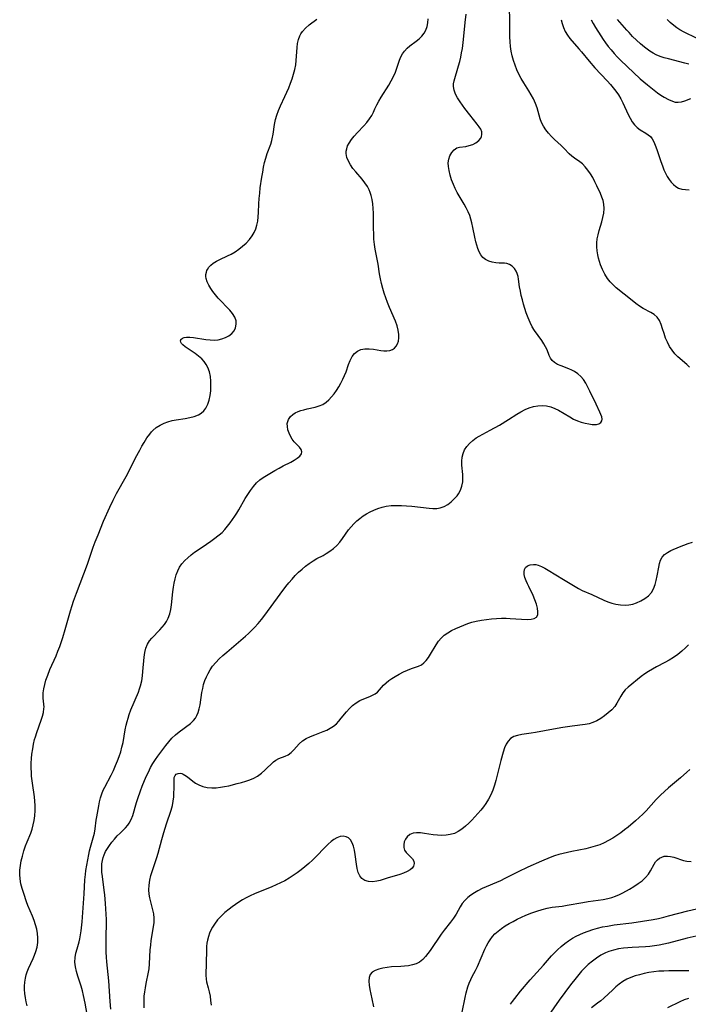
# Model space of a CAD drawing. Extents: x 1540090 to 1548292, y 2830221 to 2838423.
# Drawn here: x 1542454 to 1542695, y 2833398 to 2833754 of the extents above; entities that cross this region are included whole.
import ezdxf

# ---------------------------------------------------------------- set-up
doc = ezdxf.new("R2010")
doc.units = 0

msp = doc.modelspace()

# ---------------------------------------------------------------- linework, layer by layer
at = {"layer": 'WIL_038_Contours', "color": 0}
for points in [[(1542695.46, 2833628.23, 154), (1542694.51, 2833629.15, 154), (1542691.24, 2833631.98, 154), (1542690.19, 2833633.03, 154), (1542689.15, 2833634.32, 154), (1542688.25, 2833635.72, 154), (1542687.48, 2833637.2, 154), (1542686.83, 2833638.73, 154), (1542686.26, 2833640.38, 154), (1542685.76, 2833642.01, 154), (1542685.23, 2833643.57, 154), (1542684.6, 2833645, 154), (1542683.77, 2833646.24, 154), (1542682.74, 2833647.19, 154), (1542681.51, 2833647.99, 154), (1542678.77, 2833649.44, 154), (1542677.37, 2833650.25, 154), (1542676.03, 2833651.19, 154), (1542674.71, 2833652.23, 154), (1542668.95, 2833656.91, 154), (1542667.74, 2833658.01, 154), (1542666.76, 2833659.07, 154), (1542665.87, 2833660.2, 154), (1542664.86, 2833661.76, 154), (1542664.01, 2833663.41, 154), (1542663.31, 2833665.13, 154), (1542662.93, 2833666.33, 154), (1542662.62, 2833667.54, 154), (1542662.38, 2833668.77, 154), (1542662.15, 2833670.21, 154), (1542662.03, 2833671.65, 154), (1542662.03, 2833673.1, 154), (1542662.18, 2833674.56, 154), (1542662.46, 2833676.02, 154), (1542662.87, 2833677.59, 154), (1542663.8, 2833680.71, 154), (1542664.2, 2833682.26, 154), (1542664.5, 2833683.81, 154), (1542664.61, 2833685.43, 154), (1542664.51, 2833687.03, 154), (1542664.24, 2833688.34, 154), (1542663.84, 2833689.63, 154), (1542663.34, 2833690.9, 154), (1542662.06, 2833693.68, 154), (1542661.31, 2833695.17, 154), (1542660.52, 2833696.62, 154), (1542659.68, 2833698.01, 154), (1542658.8, 2833699.33, 154), (1542657.85, 2833700.53, 154), (1542656.82, 2833701.57, 154), (1542655.86, 2833702.33, 154), (1542653.89, 2833703.66, 154), (1542652.95, 2833704.37, 154), (1542652.04, 2833705.23, 154), (1542650.27, 2833707.13, 154), (1542649.16, 2833708.2, 154), (1542646.79, 2833710.36, 154), (1542645.61, 2833711.49, 154), (1542644.51, 2833712.7, 154), (1542643.59, 2833713.91, 154), (1542642.78, 2833715.2, 154), (1542642.09, 2833716.53, 154), (1542641.54, 2833717.91, 154), (1542641.15, 2833719.2, 154), (1542640.44, 2833721.82, 154), (1542639.86, 2833723.43, 154), (1542639.13, 2833725.03, 154), (1542638.34, 2833726.5, 154), (1542637.47, 2833727.96, 154), (1542635.64, 2833730.88, 154), (1542634.76, 2833732.38, 154), (1542633.92, 2833733.96, 154), (1542633.16, 2833735.57, 154), (1542632.48, 2833737.22, 154), (1542631.89, 2833738.9, 154), (1542631.41, 2833740.62, 154), (1542631.08, 2833742.28, 154), (1542630.85, 2833743.97, 154), (1542630.71, 2833745.67, 154), (1542630.64, 2833747.5, 154), (1542630.61, 2833753.03, 154), (1542630.48, 2833758.46, 154)], [(1542486.63, 2833396.41, 152), (1542486.35, 2833399.22, 152), (1542485.88, 2833406.7, 152), (1542485.18, 2833413.57, 152), (1542485.04, 2833415.28, 152), (1542484.95, 2833416.99, 152), (1542484.92, 2833421.44, 152), (1542484.94, 2833422.82, 152), (1542485.09, 2833427.3, 152), (1542485.09, 2833428.78, 152), (1542484.74, 2833434.57, 152), (1542484.48, 2833437.78, 152), (1542484.27, 2833439.43, 152), (1542483.57, 2833444.32, 152), (1542483.41, 2833445.91, 152), (1542483.34, 2833447.47, 152), (1542483.42, 2833448.98, 152), (1542483.6, 2833450.12, 152), (1542483.87, 2833451.22, 152), (1542484.22, 2833452.22, 152), (1542484.75, 2833453.35, 152), (1542485.4, 2833454.44, 152), (1542486.13, 2833455.5, 152), (1542487.04, 2833456.7, 152), (1542487.99, 2833457.87, 152), (1542488.98, 2833458.99, 152), (1542490, 2833460.03, 152), (1542491.94, 2833461.88, 152), (1542492.8, 2833462.86, 152), (1542493.31, 2833463.6, 152), (1542493.98, 2833464.93, 152), (1542494.52, 2833466.38, 152), (1542495.89, 2833471.01, 152), (1542496.38, 2833472.53, 152), (1542497.34, 2833475.26, 152), (1542497.99, 2833476.99, 152), (1542499.42, 2833480.4, 152), (1542500.19, 2833482.07, 152), (1542500.97, 2833483.64, 152), (1542501.8, 2833485.16, 152), (1542502.71, 2833486.6, 152), (1542503.57, 2833487.81, 152), (1542506.48, 2833491.7, 152), (1542507.54, 2833493.01, 152), (1542508.66, 2833494.25, 152), (1542509.96, 2833495.47, 152), (1542511.33, 2833496.59, 152), (1542515.33, 2833499.58, 152), (1542516.43, 2833500.61, 152), (1542517.13, 2833501.49, 152), (1542517.7, 2833502.47, 152), (1542518.16, 2833503.52, 152), (1542518.56, 2833504.87, 152), (1542518.85, 2833506.29, 152), (1542519.51, 2833510.73, 152), (1542519.78, 2833512.22, 152), (1542520.13, 2833513.68, 152), (1542520.58, 2833515.09, 152), (1542521.13, 2833516.39, 152), (1542521.77, 2833517.64, 152), (1542522.52, 2833518.96, 152), (1542523.36, 2833520.24, 152), (1542524.48, 2833521.62, 152), (1542525.74, 2833522.92, 152), (1542527.09, 2833524.18, 152), (1542528.46, 2833525.36, 152), (1542532.72, 2833528.89, 152), (1542535.26, 2833531.08, 152), (1542536.36, 2833532.1, 152), (1542537.42, 2833533.14, 152), (1542538.46, 2833534.22, 152), (1542539.74, 2833535.68, 152), (1542540.96, 2833537.18, 152), (1542542.15, 2833538.72, 152), (1542547.68, 2833546.29, 152), (1542549.8, 2833549.07, 152), (1542550.89, 2833550.42, 152), (1542552.01, 2833551.74, 152), (1542553.18, 2833553, 152), (1542554.39, 2833554.2, 152), (1542555.65, 2833555.33, 152), (1542556.94, 2833556.4, 152), (1542558.26, 2833557.39, 152), (1542559.6, 2833558.3, 152), (1542560.97, 2833559.11, 152), (1542563.24, 2833560.28, 152), (1542564.35, 2833560.89, 152), (1542565.69, 2833561.77, 152), (1542566.95, 2833562.78, 152), (1542568.15, 2833563.89, 152), (1542569.26, 2833565.08, 152), (1542570.27, 2833566.35, 152), (1542572.42, 2833569.48, 152), (1542573.32, 2833570.61, 152), (1542574.3, 2833571.68, 152), (1542575.36, 2833572.7, 152), (1542576.49, 2833573.64, 152), (1542577.68, 2833574.49, 152), (1542578.94, 2833575.27, 152), (1542580.23, 2833575.97, 152), (1542581.57, 2833576.6, 152), (1542583.02, 2833577.18, 152), (1542584.5, 2833577.67, 152), (1542586.02, 2833578.02, 152), (1542587.82, 2833578.26, 152), (1542589.65, 2833578.33, 152), (1542591.5, 2833578.29, 152), (1542593.36, 2833578.17, 152), (1542595.21, 2833578, 152), (1542601.46, 2833577.29, 152), (1542602.88, 2833577.2, 152), (1542604.24, 2833577.21, 152), (1542605.53, 2833577.4, 152), (1542606.94, 2833577.9, 152), (1542608.24, 2833578.65, 152), (1542609.45, 2833579.59, 152), (1542610.56, 2833580.66, 152), (1542611.56, 2833581.82, 152), (1542612.04, 2833582.5, 152), (1542612.79, 2833583.84, 152), (1542613.34, 2833585.31, 152), (1542613.65, 2833586.85, 152), (1542613.71, 2833588.12, 152), (1542613.66, 2833589.41, 152), (1542613.33, 2833592.89, 152), (1542613.31, 2833594.31, 152), (1542613.42, 2833595.69, 152), (1542613.72, 2833597.02, 152), (1542614.29, 2833598.34, 152), (1542615.1, 2833599.56, 152), (1542616.08, 2833600.69, 152), (1542617.22, 2833601.73, 152), (1542618.49, 2833602.66, 152), (1542619.58, 2833603.32, 152), (1542623.57, 2833605.42, 152), (1542626.9, 2833607.31, 152), (1542630.19, 2833609.34, 152), (1542633.13, 2833611.24, 152), (1542634.6, 2833612.13, 152), (1542636.09, 2833612.92, 152), (1542637.61, 2833613.56, 152), (1542639.16, 2833614, 152), (1542640.73, 2833614.25, 152), (1542642.31, 2833614.32, 152), (1542643.88, 2833614.2, 152), (1542645.41, 2833613.86, 152), (1542646.82, 2833613.33, 152), (1542648.19, 2833612.64, 152), (1542652.24, 2833610.24, 152), (1542653.62, 2833609.5, 152), (1542654.99, 2833608.89, 152), (1542656.38, 2833608.39, 152), (1542657.74, 2833608, 152), (1542659.06, 2833607.71, 152), (1542660.3, 2833607.55, 152), (1542660.83, 2833607.52, 152), (1542661.88, 2833607.55, 152), (1542662.75, 2833607.77, 152), (1542663.4, 2833608.22, 152), (1542663.78, 2833608.86, 152), (1542663.88, 2833609.46, 152), (1542663.78, 2833610.23, 152), (1542663.49, 2833611.08, 152), (1542663.09, 2833612.01, 152), (1542661.76, 2833614.85, 152), (1542659.49, 2833619.5, 152), (1542657.98, 2833622.4, 152), (1542657.2, 2833623.72, 152), (1542656.27, 2833624.86, 152), (1542655.18, 2833625.86, 152), (1542653.94, 2833626.69, 152), (1542652.93, 2833627.19, 152), (1542651.88, 2833627.62, 152), (1542649.13, 2833628.64, 152), (1542647.85, 2833629.19, 152), (1542646.73, 2833629.84, 152), (1542645.83, 2833630.62, 152), (1542645.27, 2833631.45, 152), (1542644.85, 2833632.4, 152), (1542644.05, 2833634.51, 152), (1542643.53, 2833635.59, 152), (1542642.9, 2833636.69, 152), (1542642.13, 2833637.86, 152), (1542639.53, 2833641.46, 152), (1542638.73, 2833642.75, 152), (1542637.9, 2833644.35, 152), (1542637.19, 2833646.03, 152), (1542636.55, 2833647.77, 152), (1542636.03, 2833649.36, 152), (1542635.56, 2833650.96, 152), (1542635.14, 2833652.56, 152), (1542634.76, 2833654.14, 152), (1542634.42, 2833655.69, 152), (1542634.15, 2833657.17, 152), (1542633.77, 2833659.95, 152), (1542633.59, 2833660.99, 152), (1542633.31, 2833661.99, 152), (1542632.92, 2833662.9, 152), (1542632.28, 2833663.87, 152), (1542631.47, 2833664.67, 152), (1542630.55, 2833665.27, 152), (1542629.56, 2833665.64, 152), (1542628.68, 2833665.76, 152), (1542626.8, 2833665.79, 152), (1542625.55, 2833665.89, 152), (1542624.27, 2833666.12, 152), (1542623.02, 2833666.49, 152), (1542621.87, 2833667.04, 152), (1542620.88, 2833667.81, 152), (1542620.15, 2833668.74, 152), (1542619.57, 2833669.83, 152), (1542619.08, 2833671.06, 152), (1542618.68, 2833672.24, 152), (1542618.32, 2833673.47, 152), (1542617.94, 2833675.14, 152), (1542617.29, 2833678.62, 152), (1542616.91, 2833680.37, 152), (1542616.57, 2833681.65, 152), (1542616.16, 2833682.91, 152), (1542615.58, 2833684.32, 152), (1542614.91, 2833685.7, 152), (1542614.17, 2833687.04, 152), (1542611.6, 2833691.32, 152), (1542610.88, 2833692.7, 152), (1542610.26, 2833694.12, 152), (1542609.61, 2833695.84, 152), (1542609.08, 2833697.57, 152), (1542608.67, 2833699.26, 152), (1542608.44, 2833700.64, 152), (1542608.38, 2833701.97, 152), (1542608.57, 2833703.3, 152), (1542608.98, 2833704.53, 152), (1542609.65, 2833705.72, 152), (1542610.51, 2833706.68, 152), (1542611.51, 2833707.34, 152), (1542612.49, 2833707.62, 152), (1542614.68, 2833707.89, 152), (1542615.96, 2833708.18, 152), (1542617.22, 2833708.64, 152), (1542618.4, 2833709.24, 152), (1542619.41, 2833709.99, 152), (1542620.13, 2833710.88, 152), (1542620.4, 2833711.49, 152), (1542620.53, 2833712.15, 152), (1542620.46, 2833713.16, 152), (1542620.1, 2833714.08, 152), (1542619.52, 2833715.01, 152), (1542618.79, 2833715.98, 152), (1542616.19, 2833719.26, 152), (1542614.38, 2833721.61, 152), (1542612.65, 2833724.05, 152), (1542611.76, 2833725.43, 152), (1542611.01, 2833726.8, 152), (1542610.48, 2833728.16, 152), (1542610.24, 2833729.51, 152), (1542610.29, 2833730.52, 152), (1542610.5, 2833731.55, 152), (1542612.14, 2833736.97, 152), (1542612.56, 2833738.54, 152), (1542612.91, 2833740.07, 152), (1542613.22, 2833741.63, 152), (1542613.49, 2833743.22, 152), (1542613.92, 2833746.44, 152), (1542614.51, 2833752.58, 152), (1542614.9, 2833755.68, 152)], [(1542456.48, 2833397.65, 148), (1542456.14, 2833399.13, 148), (1542455.86, 2833400.61, 148), (1542455.65, 2833402.1, 148), (1542455.53, 2833403.59, 148), (1542455.51, 2833404.74, 148), (1542455.57, 2833406.19, 148), (1542455.79, 2833407.71, 148), (1542456.06, 2833408.83, 148), (1542456.42, 2833409.93, 148), (1542456.9, 2833411.12, 148), (1542458.56, 2833414.7, 148), (1542459.09, 2833415.96, 148), (1542459.56, 2833417.24, 148), (1542460, 2833418.86, 148), (1542460.27, 2833420.51, 148), (1542460.34, 2833422.17, 148), (1542460.2, 2833423.75, 148), (1542459.9, 2833425.32, 148), (1542459.47, 2833426.89, 148), (1542458.95, 2833428.45, 148), (1542458.35, 2833430, 148), (1542456.71, 2833433.94, 148), (1542456.25, 2833435.18, 148), (1542455.19, 2833438.23, 148), (1542454.64, 2833439.99, 148), (1542454.18, 2833441.75, 148), (1542453.86, 2833443.53, 148), (1542453.75, 2833445.06, 148), (1542453.78, 2833446.6, 148), (1542453.98, 2833448.29, 148), (1542454.3, 2833449.98, 148), (1542454.71, 2833451.65, 148), (1542455.26, 2833453.66, 148), (1542455.86, 2833455.45, 148), (1542456.42, 2833456.87, 148), (1542457.75, 2833460, 148), (1542458.24, 2833461.49, 148), (1542458.63, 2833463.03, 148), (1542458.93, 2833464.61, 148), (1542459.17, 2833466.2, 148), (1542459.35, 2833468.16, 148), (1542459.37, 2833469.94, 148), (1542459.26, 2833471.55, 148), (1542459.07, 2833473.17, 148), (1542458.33, 2833478.05, 148), (1542458.06, 2833480.53, 148), (1542457.98, 2833481.78, 148), (1542457.92, 2833483.57, 148), (1542457.93, 2833485.27, 148), (1542458.01, 2833486.97, 148), (1542458.16, 2833488.54, 148), (1542458.43, 2833490.44, 148), (1542458.75, 2833492.11, 148), (1542459.13, 2833493.75, 148), (1542459.4, 2833494.72, 148), (1542459.9, 2833496.3, 148), (1542461.52, 2833500.8, 148), (1542461.97, 2833502.23, 148), (1542462.31, 2833503.61, 148), (1542462.5, 2833504.94, 148), (1542462.52, 2833505.49, 148), (1542462.45, 2833506.57, 148), (1542462.21, 2833508.72, 148), (1542462.19, 2833509.52, 148), (1542462.25, 2833510.63, 148), (1542462.45, 2833512.08, 148), (1542462.79, 2833513.64, 148), (1542463.24, 2833515.23, 148), (1542463.87, 2833517.06, 148), (1542464.66, 2833519.03, 148), (1542466.87, 2833524.05, 148), (1542467.57, 2833525.73, 148), (1542468.23, 2833527.43, 148), (1542468.85, 2833529.15, 148), (1542469.32, 2833530.58, 148), (1542470.19, 2833533.52, 148), (1542472.05, 2833540.3, 148), (1542472.64, 2833542.21, 148), (1542473.15, 2833543.72, 148), (1542474.2, 2833546.59, 148), (1542478.22, 2833557.09, 148), (1542480.28, 2833563.2, 148), (1542480.97, 2833565.14, 148), (1542482.01, 2833567.74, 148), (1542484.02, 2833572.59, 148), (1542486.22, 2833577.65, 148), (1542487.43, 2833580.21, 148), (1542488.63, 2833582.55, 148), (1542492.15, 2833588.7, 148), (1542493.64, 2833591.46, 148), (1542495.59, 2833595.43, 148), (1542497.05, 2833598.29, 148), (1542497.82, 2833599.68, 148), (1542498.61, 2833601.04, 148), (1542499.64, 2833602.65, 148), (1542500.67, 2833604.05, 148), (1542501.34, 2833604.84, 148), (1542501.81, 2833605.34, 148), (1542503.03, 2833606.4, 148), (1542504.39, 2833607.3, 148), (1542505.84, 2833608.02, 148), (1542507.26, 2833608.53, 148), (1542508.73, 2833608.91, 148), (1542510.24, 2833609.21, 148), (1542513.48, 2833609.7, 148), (1542515.17, 2833609.99, 148), (1542516.76, 2833610.39, 148), (1542518.22, 2833610.98, 148), (1542519.25, 2833611.65, 148), (1542520.14, 2833612.47, 148), (1542520.9, 2833613.44, 148), (1542521.61, 2833614.83, 148), (1542522.13, 2833616.36, 148), (1542522.48, 2833617.99, 148), (1542522.7, 2833619.69, 148), (1542522.78, 2833621.43, 148), (1542522.74, 2833623.17, 148), (1542522.56, 2833624.88, 148), (1542522.2, 2833626.54, 148), (1542521.63, 2833628.1, 148), (1542521.04, 2833629.21, 148), (1542520.31, 2833630.23, 148), (1542519.48, 2833631.17, 148), (1542518.3, 2833632.23, 148), (1542517.04, 2833633.17, 148), (1542513.45, 2833635.53, 148), (1542512.56, 2833636.23, 148), (1542512.12, 2833636.71, 148), (1542511.85, 2833637.2, 148), (1542511.78, 2833637.7, 148), (1542511.85, 2833638.02, 148), (1542511.95, 2833638.21, 148), (1542512.45, 2833638.65, 148), (1542513.13, 2833638.94, 148), (1542513.97, 2833639.1, 148), (1542515.15, 2833639.1, 148), (1542516.47, 2833638.95, 148), (1542520.91, 2833638.19, 148), (1542522.46, 2833638.03, 148), (1542523.9, 2833638, 148), (1542525.31, 2833638.12, 148), (1542526.65, 2833638.39, 148), (1542528, 2833638.9, 148), (1542529.22, 2833639.58, 148), (1542530.27, 2833640.41, 148), (1542531.1, 2833641.38, 148), (1542531.67, 2833642.45, 148), (1542531.91, 2833643.68, 148), (1542531.81, 2833644.96, 148), (1542531.39, 2833646.23, 148), (1542530.58, 2833647.54, 148), (1542529.53, 2833648.82, 148), (1542525.38, 2833653.16, 148), (1542524.38, 2833654.31, 148), (1542523.47, 2833655.47, 148), (1542522.66, 2833656.66, 148), (1542521.97, 2833657.86, 148), (1542521.43, 2833659.06, 148), (1542521.07, 2833660.25, 148), (1542520.96, 2833660.99, 148), (1542520.96, 2833661.72, 148), (1542521.11, 2833662.56, 148), (1542521.29, 2833663.08, 148), (1542521.47, 2833663.46, 148), (1542522.03, 2833664.29, 148), (1542522.75, 2833665.04, 148), (1542523.6, 2833665.72, 148), (1542524.75, 2833666.44, 148), (1542526.01, 2833667.09, 148), (1542528.7, 2833668.36, 148), (1542530.05, 2833669.06, 148), (1542531.46, 2833669.89, 148), (1542532.82, 2833670.81, 148), (1542534.19, 2833671.87, 148), (1542535.47, 2833673.02, 148), (1542536.63, 2833674.25, 148), (1542537.65, 2833675.59, 148), (1542538.37, 2833676.82, 148), (1542538.94, 2833678.12, 148), (1542539.37, 2833679.48, 148), (1542539.67, 2833680.95, 148), (1542539.84, 2833682.46, 148), (1542539.94, 2833684.01, 148), (1542540.07, 2833687.16, 148), (1542540.2, 2833689.07, 148), (1542540.37, 2833690.99, 148), (1542540.58, 2833692.91, 148), (1542541.11, 2833696.74, 148), (1542541.43, 2833698.63, 148), (1542541.76, 2833700.35, 148), (1542542.13, 2833702.04, 148), (1542542.55, 2833703.7, 148), (1542543.05, 2833705.29, 148), (1542544.32, 2833708.71, 148), (1542544.73, 2833710.08, 148), (1542544.86, 2833710.63, 148), (1542545.19, 2833712.36, 148), (1542545.73, 2833715.87, 148), (1542546.08, 2833717.56, 148), (1542546.53, 2833719.23, 148), (1542547.1, 2833720.87, 148), (1542547.84, 2833722.56, 148), (1542549.48, 2833725.92, 148), (1542550.19, 2833727.49, 148), (1542550.85, 2833729.09, 148), (1542551.47, 2833730.71, 148), (1542552.04, 2833732.34, 148), (1542552.55, 2833733.98, 148), (1542553.01, 2833735.67, 148), (1542553.35, 2833737.36, 148), (1542553.54, 2833738.92, 148), (1542553.84, 2833743.55, 148), (1542554.02, 2833745.03, 148), (1542554.32, 2833746.45, 148), (1542554.83, 2833747.84, 148), (1542555.18, 2833748.52, 148), (1542555.77, 2833749.41, 148), (1542556.87, 2833750.64, 148), (1542558.15, 2833751.76, 148), (1542560.97, 2833753.89, 148)], [(1542478.6, 2833391.77, 150), (1542477.37, 2833398.66, 150), (1542476.83, 2833401.4, 150), (1542476.42, 2833403.13, 150), (1542475.94, 2833404.82, 150), (1542474.78, 2833408.35, 150), (1542474.25, 2833410.08, 150), (1542473.86, 2833411.78, 150), (1542473.68, 2833413.48, 150), (1542473.77, 2833415.09, 150), (1542474.06, 2833416.69, 150), (1542474.48, 2833418.3, 150), (1542475.21, 2833420.8, 150), (1542475.48, 2833421.9, 150), (1542475.74, 2833423.31, 150), (1542475.94, 2833424.75, 150), (1542476.26, 2833427.93, 150), (1542476.54, 2833431.4, 150), (1542477.01, 2833438.12, 150), (1542477.29, 2833443.18, 150), (1542477.44, 2833445.03, 150), (1542477.64, 2833446.53, 150), (1542478.7, 2833452.24, 150), (1542478.97, 2833453.56, 150), (1542479.32, 2833454.89, 150), (1542480.31, 2833458.28, 150), (1542480.71, 2833460.02, 150), (1542480.95, 2833461.54, 150), (1542481.33, 2833464.65, 150), (1542481.53, 2833465.9, 150), (1542482.28, 2833469.88, 150), (1542482.59, 2833471.33, 150), (1542482.94, 2833472.76, 150), (1542483.36, 2833474.15, 150), (1542483.88, 2833475.49, 150), (1542484.44, 2833476.64, 150), (1542486.74, 2833480.99, 150), (1542487.57, 2833482.66, 150), (1542488.35, 2833484.37, 150), (1542489.08, 2833486.11, 150), (1542489.68, 2833487.73, 150), (1542490.21, 2833489.38, 150), (1542490.66, 2833491.05, 150), (1542491.04, 2833492.73, 150), (1542491.8, 2833497.24, 150), (1542492.16, 2833499, 150), (1542492.49, 2833500.29, 150), (1542492.87, 2833501.56, 150), (1542493.29, 2833502.82, 150), (1542493.9, 2833504.49, 150), (1542496.57, 2833510.95, 150), (1542497.01, 2833512.08, 150), (1542497.39, 2833513.21, 150), (1542497.8, 2833514.96, 150), (1542498.07, 2833516.75, 150), (1542498.24, 2833518.35, 150), (1542498.65, 2833523.57, 150), (1542498.88, 2833525.22, 150), (1542499.26, 2833526.79, 150), (1542499.85, 2833528.23, 150), (1542500.59, 2833529.38, 150), (1542501.48, 2833530.44, 150), (1542504.36, 2833533.38, 150), (1542505.19, 2833534.3, 150), (1542506.02, 2833535.34, 150), (1542506.75, 2833536.43, 150), (1542507.36, 2833537.59, 150), (1542507.88, 2833539.13, 150), (1542508.24, 2833540.76, 150), (1542508.48, 2833542.46, 150), (1542509.03, 2833547.17, 150), (1542509.25, 2833548.75, 150), (1542509.52, 2833550.29, 150), (1542509.85, 2833551.8, 150), (1542510.26, 2833553.26, 150), (1542510.79, 2833554.66, 150), (1542511.46, 2833555.98, 150), (1542512.31, 2833557.22, 150), (1542513.31, 2833558.37, 150), (1542514.41, 2833559.44, 150), (1542515.59, 2833560.45, 150), (1542516.84, 2833561.41, 150), (1542518.13, 2833562.32, 150), (1542521.21, 2833564.33, 150), (1542522.7, 2833565.35, 150), (1542523.67, 2833566.07, 150), (1542525.71, 2833567.65, 150), (1542526.76, 2833568.56, 150), (1542527.81, 2833569.64, 150), (1542528.78, 2833570.81, 150), (1542529.71, 2833572.05, 150), (1542531.38, 2833574.42, 150), (1542532.11, 2833575.54, 150), (1542532.83, 2833576.74, 150), (1542535.11, 2833580.76, 150), (1542536.05, 2833582.28, 150), (1542537.03, 2833583.75, 150), (1542538.08, 2833585.14, 150), (1542539.2, 2833586.41, 150), (1542540.43, 2833587.52, 150), (1542541.59, 2833588.34, 150), (1542542.81, 2833589.09, 150), (1542545.8, 2833590.86, 150), (1542547.32, 2833591.73, 150), (1542548.85, 2833592.54, 150), (1542551.58, 2833593.91, 150), (1542552.83, 2833594.62, 150), (1542553.92, 2833595.37, 150), (1542554.8, 2833596.13, 150), (1542555.38, 2833596.89, 150), (1542555.59, 2833597.65, 150), (1542555.32, 2833598.47, 150), (1542554.66, 2833599.32, 150), (1542552.84, 2833601.28, 150), (1542552.12, 2833602.24, 150), (1542551.49, 2833603.29, 150), (1542550.96, 2833604.4, 150), (1542550.56, 2833605.62, 150), (1542550.34, 2833606.84, 150), (1542550.32, 2833607.87, 150), (1542550.46, 2833608.62, 150), (1542550.72, 2833609.33, 150), (1542551.48, 2833610.44, 150), (1542552.25, 2833611.11, 150), (1542553.16, 2833611.68, 150), (1542554.18, 2833612.16, 150), (1542555.22, 2833612.54, 150), (1542556.32, 2833612.86, 150), (1542557.44, 2833613.14, 150), (1542560.38, 2833613.79, 150), (1542561.8, 2833614.2, 150), (1542563.14, 2833614.78, 150), (1542564.28, 2833615.52, 150), (1542565.33, 2833616.43, 150), (1542566.31, 2833617.47, 150), (1542567.23, 2833618.62, 150), (1542568.09, 2833619.84, 150), (1542568.92, 2833621.13, 150), (1542569.69, 2833622.48, 150), (1542570.4, 2833623.85, 150), (1542571.01, 2833625.25, 150), (1542571.51, 2833626.58, 150), (1542572.42, 2833629.18, 150), (1542573.04, 2833630.67, 150), (1542573.75, 2833632.02, 150), (1542574.59, 2833633.16, 150), (1542575.6, 2833634.03, 150), (1542576.87, 2833634.57, 150), (1542578.3, 2833634.8, 150), (1542579.83, 2833634.82, 150), (1542581.4, 2833634.69, 150), (1542584.06, 2833634.27, 150), (1542585.15, 2833634.14, 150), (1542586.24, 2833634.12, 150), (1542587.29, 2833634.26, 150), (1542588.23, 2833634.56, 150), (1542589.04, 2833635.06, 150), (1542589.65, 2833635.74, 150), (1542590.1, 2833636.59, 150), (1542590.43, 2833637.64, 150), (1542590.61, 2833638.8, 150), (1542590.6, 2833640.03, 150), (1542590.35, 2833641.56, 150), (1542589.91, 2833643.14, 150), (1542589.32, 2833644.76, 150), (1542587.2, 2833649.78, 150), (1542586.5, 2833651.5, 150), (1542585.89, 2833653.2, 150), (1542585.32, 2833654.92, 150), (1542584.82, 2833656.66, 150), (1542584.36, 2833658.41, 150), (1542583.96, 2833660.15, 150), (1542583.63, 2833661.9, 150), (1542583.06, 2833665.4, 150), (1542582.03, 2833670.75, 150), (1542581.77, 2833672.52, 150), (1542581.59, 2833674.4, 150), (1542581.49, 2833676.3, 150), (1542581.44, 2833678.21, 150), (1542581.36, 2833683.86, 150), (1542581.3, 2833685.52, 150), (1542581.18, 2833687.14, 150), (1542580.96, 2833688.7, 150), (1542580.61, 2833690.2, 150), (1542580.26, 2833691.21, 150), (1542579.85, 2833692.19, 150), (1542579.24, 2833693.38, 150), (1542578.33, 2833694.75, 150), (1542577.27, 2833696.07, 150), (1542575, 2833698.7, 150), (1542574.01, 2833699.97, 150), (1542573.12, 2833701.27, 150), (1542572.38, 2833702.59, 150), (1542571.85, 2833703.94, 150), (1542571.58, 2833705.3, 150), (1542571.59, 2833706.19, 150), (1542571.75, 2833707.08, 150), (1542572.09, 2833708.1, 150), (1542572.59, 2833709.1, 150), (1542573.45, 2833710.4, 150), (1542574.47, 2833711.66, 150), (1542575.59, 2833712.9, 150), (1542577.88, 2833715.34, 150), (1542578.97, 2833716.57, 150), (1542579.95, 2833717.81, 150), (1542580.77, 2833719.08, 150), (1542581.36, 2833720.28, 150), (1542581.92, 2833721.51, 150), (1542582.6, 2833722.86, 150), (1542583.37, 2833724.24, 150), (1542584.2, 2833725.65, 150), (1542586.92, 2833730.02, 150), (1542587.82, 2833731.56, 150), (1542588.65, 2833733.11, 150), (1542589.34, 2833734.68, 150), (1542589.85, 2833736.16, 150), (1542590.3, 2833737.64, 150), (1542590.79, 2833739.09, 150), (1542591.28, 2833740.24, 150), (1542591.88, 2833741.33, 150), (1542592.6, 2833742.33, 150), (1542593.53, 2833743.31, 150), (1542594.57, 2833744.2, 150), (1542596.77, 2833745.88, 150), (1542597.84, 2833746.76, 150), (1542598.81, 2833747.71, 150), (1542599.66, 2833748.74, 150), (1542600.34, 2833749.88, 150), (1542600.81, 2833751.15, 150), (1542601.07, 2833752.5, 150), (1542601.15, 2833754, 150)], [(1542649.14, 2833753.65, 156), (1542649.44, 2833752.24, 156), (1542649.93, 2833750.78, 156), (1542650.59, 2833749.39, 156), (1542651.39, 2833748.07, 156), (1542652.3, 2833746.84, 156), (1542655.57, 2833743.18, 156), (1542656.48, 2833742.1, 156), (1542659.24, 2833738.65, 156), (1542661.28, 2833736.32, 156), (1542665.78, 2833731.52, 156), (1542666.89, 2833730.29, 156), (1542667.96, 2833729.03, 156), (1542668.91, 2833727.8, 156), (1542669.78, 2833726.52, 156), (1542670.61, 2833725.12, 156), (1542671.35, 2833723.67, 156), (1542673.32, 2833719.38, 156), (1542673.99, 2833718.05, 156), (1542674.71, 2833716.82, 156), (1542675.54, 2833715.73, 156), (1542676.57, 2833714.74, 156), (1542677.69, 2833713.91, 156), (1542679.74, 2833712.67, 156), (1542680.59, 2833712.12, 156), (1542681.34, 2833711.47, 156), (1542682.03, 2833710.59, 156), (1542682.6, 2833709.53, 156), (1542683.11, 2833708.34, 156), (1542683.7, 2833706.75, 156), (1542685.13, 2833702.4, 156), (1542685.65, 2833700.93, 156), (1542686.22, 2833699.49, 156), (1542686.8, 2833698.24, 156), (1542687.44, 2833697.06, 156), (1542688.13, 2833695.95, 156), (1542688.88, 2833694.96, 156), (1542689.67, 2833694.1, 156), (1542690.53, 2833693.38, 156), (1542691.46, 2833692.86, 156), (1542692.7, 2833692.51, 156), (1542694.04, 2833692.35, 156), (1542695.31, 2833692.26, 156)], [(1542659.91, 2833753.65, 158), (1542660.7, 2833752.23, 158), (1542661.54, 2833750.82, 158), (1542663.44, 2833747.8, 158), (1542664.25, 2833746.54, 158), (1542665.09, 2833745.31, 158), (1542666.08, 2833743.99, 158), (1542667.14, 2833742.72, 158), (1542668.25, 2833741.47, 158), (1542669.4, 2833740.24, 158), (1542670.56, 2833739.06, 158), (1542672.96, 2833736.74, 158), (1542677.69, 2833732.35, 158), (1542680.29, 2833730.14, 158), (1542682.72, 2833728.19, 158), (1542683.93, 2833727.28, 158), (1542685.14, 2833726.42, 158), (1542686.34, 2833725.64, 158), (1542687.82, 2833724.83, 158), (1542689.27, 2833724.21, 158), (1542690.32, 2833723.93, 158), (1542691.35, 2833723.83, 158), (1542692.59, 2833723.99, 158), (1542693.81, 2833724.36, 158), (1542695.97, 2833725.18, 158)], [(1542695.24, 2833737.59, 160), (1542693.78, 2833738, 160), (1542687.86, 2833739.49, 160), (1542686.35, 2833739.91, 160), (1542684.89, 2833740.4, 160), (1542683.47, 2833741, 160), (1542682.29, 2833741.62, 160), (1542681.14, 2833742.33, 160), (1542680.15, 2833743.02, 160), (1542679.17, 2833743.76, 160), (1542677.71, 2833744.97, 160), (1542676.3, 2833746.25, 160), (1542674.93, 2833747.59, 160), (1542673.62, 2833748.98, 160), (1542672.83, 2833749.88, 160), (1542669.5, 2833753.7, 160)], [(1542698, 2833746.96, 162), (1542693.54, 2833749.15, 162), (1542691.98, 2833750.02, 162), (1542690.85, 2833750.75, 162), (1542689.76, 2833751.55, 162), (1542688.52, 2833752.59, 162), (1542687.35, 2833753.71, 162)], [(1542498.66, 2833396.99, 154), (1542498.61, 2833398.29, 154), (1542498.63, 2833399.6, 154), (1542498.72, 2833401.14, 154), (1542498.89, 2833402.68, 154), (1542499.1, 2833404.21, 154), (1542499.37, 2833405.73, 154), (1542500.19, 2833409.77, 154), (1542500.41, 2833411.04, 154), (1542500.6, 2833412.84, 154), (1542500.87, 2833417.9, 154), (1542501.01, 2833419.51, 154), (1542501.24, 2833421.24, 154), (1542502.06, 2833426.21, 154), (1542502.22, 2833427.77, 154), (1542502.25, 2833429.31, 154), (1542502.1, 2833430.85, 154), (1542501.81, 2833432.38, 154), (1542500.75, 2833436.7, 154), (1542500.52, 2833437.97, 154), (1542500.38, 2833439.59, 154), (1542500.43, 2833441.22, 154), (1542500.69, 2833442.97, 154), (1542501.12, 2833444.73, 154), (1542501.65, 2833446.5, 154), (1542503.21, 2833451.21, 154), (1542503.68, 2833452.83, 154), (1542505.03, 2833457.75, 154), (1542505.76, 2833460.22, 154), (1542506.72, 2833463.33, 154), (1542508.37, 2833468.25, 154), (1542508.83, 2833469.93, 154), (1542509.13, 2833471.52, 154), (1542509.31, 2833473.08, 154), (1542509.41, 2833474.6, 154), (1542509.45, 2833476.05, 154), (1542509.43, 2833479.38, 154), (1542509.52, 2833480.1, 154), (1542509.79, 2833480.76, 154), (1542510.24, 2833481.26, 154), (1542510.91, 2833481.57, 154), (1542511.71, 2833481.6, 154), (1542512.22, 2833481.49, 154), (1542512.78, 2833481.26, 154), (1542513.36, 2833480.94, 154), (1542514.27, 2833480.3, 154), (1542516.17, 2833478.78, 154), (1542517.22, 2833478.04, 154), (1542518.35, 2833477.4, 154), (1542519.83, 2833476.85, 154), (1542521.44, 2833476.52, 154), (1542523.14, 2833476.39, 154), (1542524.64, 2833476.42, 154), (1542526.16, 2833476.56, 154), (1542527.7, 2833476.8, 154), (1542529.22, 2833477.11, 154), (1542532.26, 2833477.88, 154), (1542533.82, 2833478.31, 154), (1542535.35, 2833478.78, 154), (1542536.84, 2833479.3, 154), (1542538.25, 2833479.9, 154), (1542539.57, 2833480.61, 154), (1542540.98, 2833481.61, 154), (1542542.25, 2833482.72, 154), (1542545.32, 2833485.74, 154), (1542546.16, 2833486.39, 154), (1542547.25, 2833486.94, 154), (1542549.54, 2833487.75, 154), (1542550.63, 2833488.29, 154), (1542551.65, 2833489.1, 154), (1542552.62, 2833490.1, 154), (1542553.59, 2833491.2, 154), (1542554.63, 2833492.3, 154), (1542555.79, 2833493.31, 154), (1542557.14, 2833494.17, 154), (1542558.63, 2833494.9, 154), (1542560.21, 2833495.54, 154), (1542563.2, 2833496.67, 154), (1542564.54, 2833497.23, 154), (1542565.81, 2833497.87, 154), (1542567, 2833498.64, 154), (1542568.01, 2833499.5, 154), (1542568.94, 2833500.48, 154), (1542569.81, 2833501.52, 154), (1542571.65, 2833503.84, 154), (1542572.7, 2833505.02, 154), (1542573.9, 2833506.11, 154), (1542575.19, 2833507.06, 154), (1542576.54, 2833507.87, 154), (1542577.91, 2833508.52, 154), (1542580.09, 2833509.34, 154), (1542581.1, 2833509.76, 154), (1542582.02, 2833510.28, 154), (1542582.81, 2833510.93, 154), (1542583.54, 2833511.7, 154), (1542585.06, 2833513.38, 154), (1542585.97, 2833514.24, 154), (1542586.99, 2833515.06, 154), (1542588.07, 2833515.85, 154), (1542589.22, 2833516.59, 154), (1542590.71, 2833517.43, 154), (1542592.23, 2833518.18, 154), (1542593.73, 2833518.84, 154), (1542595.18, 2833519.42, 154), (1542597.67, 2833520.27, 154), (1542598.71, 2833520.76, 154), (1542599.6, 2833521.46, 154), (1542600.44, 2833522.38, 154), (1542601.24, 2833523.46, 154), (1542602.03, 2833524.64, 154), (1542604.06, 2833528.01, 154), (1542604.86, 2833529.25, 154), (1542605.78, 2833530.39, 154), (1542606.92, 2833531.41, 154), (1542608.21, 2833532.32, 154), (1542609.62, 2833533.13, 154), (1542611.12, 2833533.88, 154), (1542612.52, 2833534.51, 154), (1542613.96, 2833535.11, 154), (1542615.43, 2833535.65, 154), (1542616.94, 2833536.13, 154), (1542618.48, 2833536.52, 154), (1542620.43, 2833536.89, 154), (1542622.2, 2833537.14, 154), (1542623.99, 2833537.33, 154), (1542625.79, 2833537.47, 154), (1542627.58, 2833537.56, 154), (1542629.35, 2833537.58, 154), (1542630.76, 2833537.54, 154), (1542636.84, 2833537.18, 154), (1542638.26, 2833537.21, 154), (1542639.43, 2833537.45, 154), (1542640.26, 2833537.97, 154), (1542640.66, 2833538.82, 154), (1542640.74, 2833539.95, 154), (1542640.57, 2833541.27, 154), (1542640.2, 2833542.72, 154), (1542639.67, 2833544.24, 154), (1542639.03, 2833545.77, 154), (1542637.43, 2833548.98, 154), (1542636.93, 2833550.06, 154), (1542636.49, 2833551.11, 154), (1542636.06, 2833552.27, 154), (1542635.81, 2833553.31, 154), (1542635.74, 2833554.3, 154), (1542635.86, 2833555.19, 154), (1542636.21, 2833555.93, 154), (1542636.93, 2833556.55, 154), (1542637.93, 2833556.91, 154), (1542639.1, 2833557.02, 154), (1542639.96, 2833556.94, 154), (1542640.85, 2833556.75, 154), (1542642.03, 2833556.3, 154), (1542643.23, 2833555.69, 154), (1542644.46, 2833554.97, 154), (1542650.02, 2833551.62, 154), (1542654.13, 2833549.04, 154), (1542655.45, 2833548.26, 154), (1542656.76, 2833547.58, 154), (1542660.18, 2833546.12, 154), (1542664.57, 2833544.13, 154), (1542665.97, 2833543.56, 154), (1542667.39, 2833543.05, 154), (1542668.83, 2833542.65, 154), (1542670.5, 2833542.37, 154), (1542672.18, 2833542.29, 154), (1542673.59, 2833542.42, 154), (1542674.98, 2833542.7, 154), (1542676.32, 2833543.12, 154), (1542677.9, 2833543.81, 154), (1542679.35, 2833544.66, 154), (1542680.64, 2833545.69, 154), (1542681.71, 2833546.91, 154), (1542682.47, 2833548.24, 154), (1542683.03, 2833549.7, 154), (1542683.46, 2833551.26, 154), (1542683.79, 2833552.84, 154), (1542684.32, 2833555.97, 154), (1542684.6, 2833557.34, 154), (1542684.97, 2833558.59, 154), (1542685.53, 2833559.68, 154), (1542686.39, 2833560.6, 154), (1542687.48, 2833561.35, 154), (1542688.74, 2833562.01, 154), (1542691.88, 2833563.38, 154), (1542693.42, 2833563.99, 154), (1542694.99, 2833564.55, 154), (1542696.57, 2833565.04, 154)], [(1542695.04, 2833527.99, 156), (1542694.05, 2833526.9, 156), (1542692.73, 2833525.65, 156), (1542691.28, 2833524.5, 156), (1542689.73, 2833523.43, 156), (1542688.11, 2833522.44, 156), (1542686.6, 2833521.62, 156), (1542683.53, 2833520.06, 156), (1542682.04, 2833519.25, 156), (1542680.6, 2833518.39, 156), (1542679.29, 2833517.48, 156), (1542678.05, 2833516.52, 156), (1542673.29, 2833512.73, 156), (1542672.26, 2833511.71, 156), (1542671.43, 2833510.61, 156), (1542670.69, 2833509.42, 156), (1542669.27, 2833506.96, 156), (1542668.46, 2833505.78, 156), (1542667.37, 2833504.54, 156), (1542666.13, 2833503.41, 156), (1542664.8, 2833502.37, 156), (1542663.41, 2833501.41, 156), (1542662.02, 2833500.58, 156), (1542660.57, 2833499.9, 156), (1542659.2, 2833499.49, 156), (1542657.76, 2833499.21, 156), (1542653.07, 2833498.63, 156), (1542649.7, 2833498.15, 156), (1542646.35, 2833497.56, 156), (1542639.87, 2833496.3, 156), (1542638.31, 2833496.05, 156), (1542634.93, 2833495.59, 156), (1542633.39, 2833495.29, 156), (1542632.01, 2833494.84, 156), (1542630.83, 2833494.15, 156), (1542629.97, 2833493.22, 156), (1542629.28, 2833492.07, 156), (1542628.72, 2833490.74, 156), (1542628.22, 2833489.28, 156), (1542627.34, 2833486.17, 156), (1542625.59, 2833479.05, 156), (1542625.07, 2833477.3, 156), (1542624.45, 2833475.57, 156), (1542623.74, 2833473.89, 156), (1542622.93, 2833472.26, 156), (1542622, 2833470.71, 156), (1542621.1, 2833469.47, 156), (1542620.14, 2833468.27, 156), (1542619.09, 2833467.04, 156), (1542618.01, 2833465.84, 156), (1542616.9, 2833464.68, 156), (1542615.77, 2833463.57, 156), (1542614.61, 2833462.52, 156), (1542613.33, 2833461.48, 156), (1542612, 2833460.59, 156), (1542610.59, 2833459.9, 156), (1542609.14, 2833459.48, 156), (1542607.62, 2833459.25, 156), (1542606.05, 2833459.19, 156), (1542604.47, 2833459.25, 156), (1542602.9, 2833459.4, 156), (1542599.78, 2833459.89, 156), (1542598.32, 2833460.09, 156), (1542596.94, 2833460.15, 156), (1542595.68, 2833459.99, 156), (1542594.49, 2833459.51, 156), (1542593.53, 2833458.72, 156), (1542592.92, 2833457.85, 156), (1542592.53, 2833456.86, 156), (1542592.34, 2833455.82, 156), (1542592.38, 2833454.8, 156), (1542592.66, 2833453.86, 156), (1542593.24, 2833452.98, 156), (1542594, 2833452.2, 156), (1542594.8, 2833451.46, 156), (1542595.51, 2833450.72, 156), (1542595.99, 2833449.92, 156), (1542596.12, 2833449, 156), (1542595.85, 2833448.07, 156), (1542595.36, 2833447.39, 156), (1542594.68, 2833446.78, 156), (1542593.58, 2833446.13, 156), (1542592.29, 2833445.59, 156), (1542590.86, 2833445.11, 156), (1542586.3, 2833443.74, 156), (1542583.83, 2833442.94, 156), (1542582.63, 2833442.64, 156), (1542581.1, 2833442.47, 156), (1542579.64, 2833442.55, 156), (1542578.32, 2833442.91, 156), (1542577.22, 2833443.6, 156), (1542576.45, 2833444.58, 156), (1542575.9, 2833445.83, 156), (1542575.51, 2833447.26, 156), (1542575.24, 2833448.8, 156), (1542574.83, 2833452.35, 156), (1542574.57, 2833453.84, 156), (1542574.22, 2833455.25, 156), (1542573.75, 2833456.51, 156), (1542573.16, 2833457.56, 156), (1542572.41, 2833458.32, 156), (1542571.6, 2833458.7, 156), (1542570.52, 2833458.87, 156), (1542569.35, 2833458.76, 156), (1542568.15, 2833458.35, 156), (1542567.11, 2833457.74, 156), (1542566.09, 2833456.94, 156), (1542565.07, 2833456, 156), (1542564, 2833454.92, 156), (1542560.62, 2833451.42, 156), (1542559.35, 2833450.22, 156), (1542558.04, 2833449.04, 156), (1542556.68, 2833447.89, 156), (1542555.29, 2833446.78, 156), (1542553.87, 2833445.71, 156), (1542552.42, 2833444.69, 156), (1542550.93, 2833443.73, 156), (1542549.41, 2833442.83, 156), (1542547.89, 2833442.04, 156), (1542546.34, 2833441.3, 156), (1542544.78, 2833440.62, 156), (1542538.44, 2833438.06, 156), (1542536.89, 2833437.36, 156), (1542535.51, 2833436.64, 156), (1542534.15, 2833435.87, 156), (1542532.83, 2833435.05, 156), (1542530.41, 2833433.42, 156), (1542529.31, 2833432.61, 156), (1542527.83, 2833431.38, 156), (1542526.44, 2833430.07, 156), (1542525.16, 2833428.67, 156), (1542524.02, 2833427.18, 156), (1542523.35, 2833426.12, 156), (1542522.76, 2833425.02, 156), (1542522.26, 2833423.88, 156), (1542521.84, 2833422.65, 156), (1542521.52, 2833421.38, 156), (1542521.33, 2833420.25, 156), (1542521.2, 2833419.11, 156), (1542521.11, 2833417.6, 156), (1542520.89, 2833408.73, 156), (1542520.99, 2833407.34, 156), (1542521.21, 2833406.29, 156), (1542521.8, 2833404.18, 156), (1542522.15, 2833402.68, 156), (1542522.43, 2833401.12, 156), (1542522.65, 2833399.54, 156), (1542522.82, 2833397.96, 156)], [(1542695.59, 2833483.03, 158), (1542694.5, 2833481.99, 158), (1542692.2, 2833479.98, 158), (1542687.83, 2833476.31, 158), (1542686.41, 2833475.05, 158), (1542685.03, 2833473.74, 158), (1542683.45, 2833472.1, 158), (1542679.82, 2833468.11, 158), (1542678.57, 2833466.85, 158), (1542677.29, 2833465.62, 158), (1542675.97, 2833464.42, 158), (1542673.36, 2833462.21, 158), (1542672.02, 2833461.15, 158), (1542670.65, 2833460.13, 158), (1542669.26, 2833459.16, 158), (1542667.77, 2833458.2, 158), (1542666.23, 2833457.31, 158), (1542664.66, 2833456.51, 158), (1542663.05, 2833455.82, 158), (1542661.41, 2833455.26, 158), (1542659.74, 2833454.8, 158), (1542658.03, 2833454.4, 158), (1542652.99, 2833453.4, 158), (1542649.83, 2833452.7, 158), (1542648.27, 2833452.27, 158), (1542646.7, 2833451.76, 158), (1542645.15, 2833451.19, 158), (1542642.08, 2833449.93, 158), (1542637.08, 2833447.68, 158), (1542633.64, 2833446.03, 158), (1542628.86, 2833443.61, 158), (1542627.25, 2833442.84, 158), (1542620.67, 2833439.98, 158), (1542619.1, 2833439.2, 158), (1542617.81, 2833438.47, 158), (1542616.6, 2833437.67, 158), (1542615.47, 2833436.79, 158), (1542614.39, 2833435.74, 158), (1542613.46, 2833434.6, 158), (1542612.67, 2833433.36, 158), (1542611.2, 2833430.78, 158), (1542610.25, 2833429.34, 158), (1542609.19, 2833427.91, 158), (1542606.97, 2833425.01, 158), (1542605.88, 2833423.51, 158), (1542601.9, 2833417.7, 158), (1542601.05, 2833416.53, 158), (1542600.19, 2833415.44, 158), (1542599.18, 2833414.34, 158), (1542598.05, 2833413.45, 158), (1542596.85, 2833412.85, 158), (1542595.52, 2833412.43, 158), (1542594.1, 2833412.15, 158), (1542592.63, 2833411.97, 158), (1542591.24, 2833411.87, 158), (1542587.96, 2833411.7, 158), (1542586.33, 2833411.54, 158), (1542584.78, 2833411.29, 158), (1542583.33, 2833410.93, 158), (1542582.05, 2833410.45, 158), (1542580.99, 2833409.8, 158), (1542580.23, 2833408.96, 158), (1542579.83, 2833407.85, 158), (1542579.73, 2833406.54, 158), (1542579.86, 2833405.08, 158), (1542580.12, 2833403.51, 158), (1542580.83, 2833400.17, 158), (1542581.36, 2833397.36, 158)], [(1542613.47, 2833395.43, 160), (1542614.5, 2833400.64, 160), (1542614.9, 2833402.4, 160), (1542615.51, 2833404.55, 160), (1542615.97, 2833405.88, 160), (1542616.5, 2833407.16, 160), (1542617.03, 2833408.25, 160), (1542618.17, 2833410.39, 160), (1542618.9, 2833411.89, 160), (1542621.63, 2833418.1, 160), (1542622.2, 2833419.27, 160), (1542622.81, 2833420.39, 160), (1542623.46, 2833421.46, 160), (1542624.32, 2833422.64, 160), (1542625.26, 2833423.65, 160), (1542626.4, 2833424.66, 160), (1542627.65, 2833425.6, 160), (1542628.97, 2833426.49, 160), (1542630.36, 2833427.34, 160), (1542631.79, 2833428.14, 160), (1542633.28, 2833428.92, 160), (1542634.81, 2833429.66, 160), (1542636.37, 2833430.34, 160), (1542638.61, 2833431.21, 160), (1542640.41, 2833431.84, 160), (1542642.23, 2833432.4, 160), (1542644.05, 2833432.87, 160), (1542645.88, 2833433.23, 160), (1542649.44, 2833433.68, 160), (1542651.31, 2833433.96, 160), (1542656.97, 2833435.02, 160), (1542658.88, 2833435.34, 160), (1542664.24, 2833436.07, 160), (1542665.99, 2833436.4, 160), (1542667.41, 2833436.77, 160), (1542668.78, 2833437.23, 160), (1542670.13, 2833437.8, 160), (1542671.44, 2833438.44, 160), (1542673.82, 2833439.79, 160), (1542675.4, 2833440.77, 160), (1542676.9, 2833441.78, 160), (1542678.31, 2833442.84, 160), (1542679.56, 2833443.97, 160), (1542680.61, 2833445.18, 160), (1542681.37, 2833446.38, 160), (1542682.67, 2833448.8, 160), (1542683.23, 2833449.63, 160), (1542683.88, 2833450.35, 160), (1542684.62, 2833450.95, 160), (1542685.45, 2833451.39, 160), (1542686.35, 2833451.66, 160), (1542687.47, 2833451.73, 160), (1542688.63, 2833451.58, 160), (1542689.83, 2833451.29, 160), (1542693.27, 2833450.15, 160), (1542694.43, 2833449.89, 160), (1542695.99, 2833449.77, 160)], [(1542630.9, 2833398.21, 162), (1542631.61, 2833399.26, 162), (1542632.37, 2833400.31, 162), (1542634.52, 2833403.01, 162), (1542637.96, 2833407.08, 162), (1542642.71, 2833412.34, 162), (1542645.65, 2833415.67, 162), (1542646.56, 2833416.65, 162), (1542647.79, 2833417.88, 162), (1542649.08, 2833419.06, 162), (1542650.42, 2833420.16, 162), (1542651.81, 2833421.19, 162), (1542653.27, 2833422.12, 162), (1542654.53, 2833422.81, 162), (1542655.82, 2833423.43, 162), (1542657.15, 2833424, 162), (1542658.83, 2833424.64, 162), (1542660.55, 2833425.21, 162), (1542662.29, 2833425.72, 162), (1542664.06, 2833426.14, 162), (1542665.8, 2833426.48, 162), (1542668.21, 2833426.86, 162), (1542674.61, 2833427.63, 162), (1542678.49, 2833428.18, 162), (1542682.34, 2833428.85, 162), (1542684.25, 2833429.24, 162), (1542686.15, 2833429.66, 162), (1542687.92, 2833430.1, 162), (1542694.85, 2833431.93, 162), (1542699.57, 2833433.06, 162)], [(1542697.87, 2833422.8, 164), (1542694.55, 2833422.05, 164), (1542687.85, 2833420.33, 164), (1542686.17, 2833419.94, 164), (1542684.48, 2833419.59, 164), (1542682.79, 2833419.31, 164), (1542681.17, 2833419.13, 164), (1542679.55, 2833419, 164), (1542674.75, 2833418.73, 164), (1542673.21, 2833418.62, 164), (1542671.68, 2833418.46, 164), (1542669.85, 2833418.2, 164), (1542668.05, 2833417.81, 164), (1542666.32, 2833417.28, 164), (1542665.18, 2833416.81, 164), (1542663.51, 2833415.94, 164), (1542661.92, 2833414.93, 164), (1542660.39, 2833413.79, 164), (1542658.92, 2833412.55, 164), (1542657.52, 2833411.22, 164), (1542656.48, 2833410.12, 164), (1542655.48, 2833408.98, 164), (1542654.51, 2833407.8, 164), (1542652.52, 2833405.24, 164), (1542648.47, 2833399.68, 164), (1542643.49, 2833392.66, 164)], [(1542695.19, 2833410.36, 166), (1542693.62, 2833410.32, 166), (1542687.98, 2833410.28, 166), (1542686.16, 2833410.24, 166), (1542684.35, 2833410.14, 166), (1542682.56, 2833409.96, 166), (1542680.83, 2833409.68, 166), (1542679.12, 2833409.32, 166), (1542677.44, 2833408.9, 166), (1542675.84, 2833408.44, 166), (1542674.28, 2833407.9, 166), (1542672.8, 2833407.24, 166), (1542671.39, 2833406.42, 166), (1542670.06, 2833405.47, 166), (1542668.9, 2833404.51, 166), (1542667.78, 2833403.5, 166), (1542664.5, 2833400.42, 166), (1542663.41, 2833399.47, 166), (1542662.29, 2833398.57, 166), (1542660.09, 2833397, 166)], [(1542695.11, 2833400.35, 168), (1542693.53, 2833399.78, 168), (1542691.98, 2833399.09, 168), (1542687.54, 2833396.94, 168)]]:
    msp.add_polyline3d(points, dxfattribs=at)

doc.saveas('drawing.dxf')
